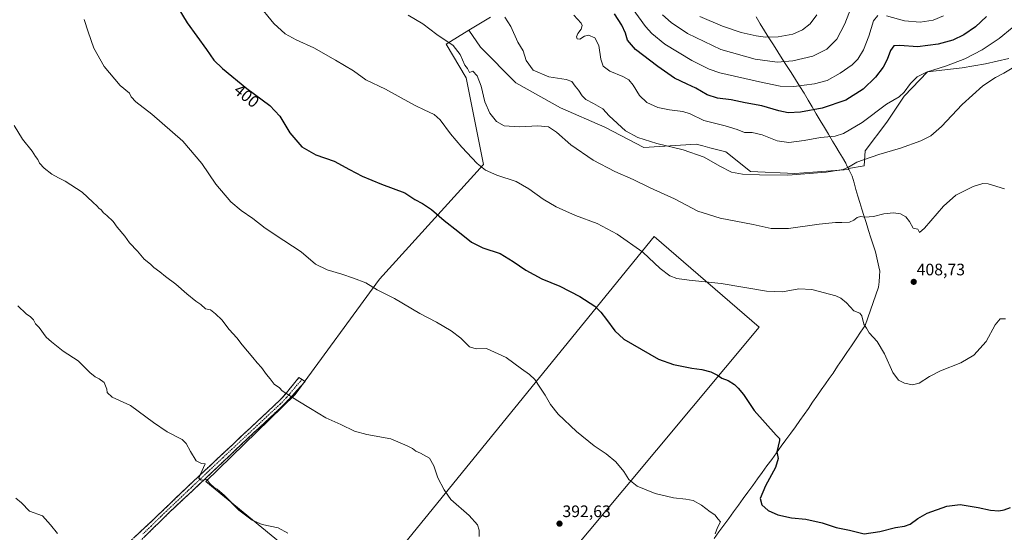
# Model space of a CAD drawing. Units: metres. Extents: x 587388 to 590845, y 4696594 to 4698951.
# Drawn here: x 589643 to 590237, y 4697665 to 4697974 of the extents above; entities that cross this region are included whole.
import ezdxf
from ezdxf.enums import TextEntityAlignment as Align

# ---------------------------------------------------------------- set-up
doc = ezdxf.new("R2010")
doc.units = ezdxf.units.M
doc.header["$MEASUREMENT"] = 0
doc.linetypes.add('TRAZO_Y_PUNTO', pattern=[1, 0.5, -0.25, 0, -0.25])
doc.linetypes.add('TRAZOSX2', pattern=[1.5, 1, -0.5])
for name, color, linetype, lineweight in [('Camino', 19, 'TRAZOSX2', 0), ('Camino Cxs', 19, 'Continuous', 0), ('Camino eje', 19, 'TRAZO_Y_PUNTO', 0), ('Carátula', 7, 'Continuous', 5), ('Cultivos herbáceos CxS', 92, 'Continuous', 0), ('Cultivos leñosos CxS', 92, 'Continuous', 0), ('Curva de nivel maestra', 36, 'Continuous', 30), ('Curva de nivel normal', 36, 'Continuous', 0), ('Matorral CxS', 135, 'Continuous', 0), ('Municipio', 9, 'Continuous', 13), ('Municipio CxS', 142, 'Continuous', 0), ('Punto de cota en terreno', 7, 'Continuous', 0), ('Rótulo de curva de nivel directora', 19, 'Continuous', 0), ('Rótulo de punto de cota en terreno', 19, 'Continuous', 0)]:
    doc.layers.add(name, color=color, linetype=linetype, lineweight=lineweight)
doc.styles.add('Arial', font='txt', dxfattribs={"height": 0.2})

# ---------------------------------------------------------------- blocks, each defined once
blk = doc.blocks.new('*U150')
at = {"layer": 'Cultivos herbáceos CxS', "color": 92, "linetype": 'Continuous', "lineweight": 0}
blk.add_polyline3d([(589904.2023, 4697567.4809, 385.8492), (590088.8853, 4697788.7889, 402.4055), (590025.6413, 4697843.5065, 406.1951), (589845.4409, 4697621.6641, 385.8774), (589755.3907, 4697695.6893, 384.9317), (589809.2373, 4697748.3163, 390.1575), (589860.0379, 4697817.8887, 395.5417), (589922.6583, 4697887.0303, 405.2657), (589912.2223, 4697939.2129, 409.3375), (589900.1305, 4697959.6185, 409.6516), (589913.8903, 4697968.0293, 411.8639), (589920.9153, 4697957.8129, 411.7374), (589942.3119, 4697936.2853, 413.1047), (589969.2103, 4697921.1591, 411.8018), (589995.8567, 4697909.4957, 413.2891), (590019.2933, 4697897.3103, 413.5451), (590050.9781, 4697899.2709, 415.8734), (590055.0291, 4697898.2075, 415.9497), (590059.1671, 4697897.1209, 416.103), (590068.8473, 4697894.5795, 416.4681), (590083.6931, 4697882.8351, 414.9431), (590110.3721, 4697881.5103, 414.6988), (590143.0165, 4697883.9331, 414.0348), (590142.6873, 4697884.6003, 414.1461), (590152.2857, 4697886.2637, 413.8679), (590152.8019, 4697895.1621, 415.2838), (590165.8943, 4697912.4867, 417.4128), (590176.2677, 4697928.1901, 419.0132), (590190.3657, 4697942.9043, 419.3616), (590211.2069, 4697945.3563, 417.5914), (590225.3047, 4697947.8085, 416.2366), (590239.4029, 4697950.8737, 415.3814)], dxfattribs=at)
blk = doc.blocks.new('*U155')
at = {"layer": 'Cultivos leñosos CxS', "color": 92, "linetype": 'Continuous', "lineweight": 0}
blk.add_polyline3d([(589926.8687, 4697975.9643, 413.945), (589913.8903, 4697968.0293, 411.8639), (589900.1305, 4697959.6185, 409.6516), (589912.2223, 4697939.2129, 409.3375), (589922.6583, 4697887.0303, 405.2657), (589860.0379, 4697817.8887, 395.5417), (589809.2373, 4697748.3163, 390.1575), (589755.3907, 4697695.6893, 384.9317), (589845.4409, 4697621.6641, 385.8774), (590025.6413, 4697843.5065, 406.1951), (590088.8853, 4697788.7889, 402.4055), (589904.2023, 4697567.4809, 385.8492)], dxfattribs=at)
blk = doc.blocks.new('*U180')
at = {"layer": 'Curva de nivel normal', "color": 36, "linetype": 'Continuous', "lineweight": 0}
blk.add_polyline3d([(589977.25, 4697977.18, 420), (589981.61, 4697972.34, 420), (589982.15, 4697970.93, 420), (589981.69, 4697968.7, 420), (589979.56, 4697966.01, 420), (589978.75, 4697964.04, 420), (589979.13, 4697962.82, 420), (589980.77, 4697962.53, 420), (589983.68, 4697964.42, 420), (589985.98, 4697964.97, 420), (589989.74, 4697963.49, 420), (589992.32, 4697958.82, 420), (589993.55, 4697950.62, 420), (589994.88, 4697946.36, 420), (589998.84, 4697943.29, 420), (590006.7, 4697940.04, 420), (590010.3, 4697938.01, 420), (590012.86, 4697934.93, 420), (590016.76, 4697928.61, 420), (590021.1, 4697924.33, 420), (590027.8, 4697921.48, 420), (590034.77, 4697919.99, 420), (590042.79, 4697919.02, 420), (590047.26, 4697917.49, 420), (590055.45, 4697913.56, 420), (590068.4, 4697910.39, 420), (590075.72, 4697908.18, 420), (590080.1, 4697906.32, 420), (590084.74, 4697906.22, 420), (590090.76, 4697904.91, 420), (590099.76, 4697901.24, 420), (590106.84, 4697900.23, 420), (590116.04, 4697901.48, 420), (590125.93, 4697903.33, 420), (590134.7, 4697904.05, 420), (590139.74, 4697905.71, 420), (590150.98, 4697912.42, 420), (590165.71, 4697923.42, 420), (590173.31, 4697927.87, 420), (590176.4, 4697930.65, 420), (590180.07, 4697935.92, 420), (590184.07, 4697939.99, 420), (590189.83, 4697942.74, 420), (590201.88, 4697946.45, 420), (590212.79, 4697950.74, 420), (590223.3, 4697956.2, 420), (590233.6, 4697963.02, 420), (590241.4, 4697969.38, 420)], dxfattribs=at)
blk = doc.blocks.new('*U183')
at = {"layer": 'Curva de nivel normal', "color": 36, "linetype": 'Continuous', "lineweight": 0}
blk.add_polyline3d([(590062.32, 4697664.06, 395), (590063.71, 4697667.88, 395), (590065.57, 4697671.32, 395), (590064.15, 4697673, 395), (590062.12, 4697675.52, 395), (590059.4, 4697677.46, 395), (590054.12, 4697681.41, 395), (590049.07, 4697684.22, 395), (590044.76, 4697685.16, 395), (590037.34, 4697685.8, 395), (590026.23, 4697688.5, 395), (590015.44, 4697692.92, 395), (590010.33, 4697696.99, 395), (590007.22, 4697701.76, 395), (590002.51, 4697707.6, 395), (589996.63, 4697712.46, 395), (589989.38, 4697717.31, 395), (589978.88, 4697725.82, 395), (589967.76, 4697736.43, 395), (589963.02, 4697742.27, 395), (589959.98, 4697747.84, 395), (589956.71, 4697752.59, 395), (589953.71, 4697757.2, 395), (589950.54, 4697760.37, 395), (589945.68, 4697763.72, 395), (589936.36, 4697770.53, 395), (589924.57, 4697775.89, 395), (589918.38, 4697775.71, 395), (589914.19, 4697776.94, 395), (589909.15, 4697782.25, 395), (589903.22, 4697786.71, 395), (589894.39, 4697791.8, 395), (589884.3, 4697797.17, 395), (589869.01, 4697806.05, 395), (589858.66, 4697811.34, 395), (589851.84, 4697815.62, 395), (589844.42, 4697818.34, 395), (589837.32, 4697820.82, 395), (589828.41, 4697823.39, 395), (589821.44, 4697826.94, 395), (589812.89, 4697834.39, 395), (589802.43, 4697841.13, 395), (589791.19, 4697848.58, 395), (589783.73, 4697854.37, 395), (589776.62, 4697859.25, 395), (589770.43, 4697864.52, 395), (589761.38, 4697875.05, 395), (589752.83, 4697887.68, 395), (589741.43, 4697901.1, 395), (589722.7, 4697917.41, 395), (589713.06, 4697924.76, 395), (589710.41, 4697927.79, 395), (589709.27, 4697930.1, 395), (589703.78, 4697934.61, 395), (589693.99, 4697946.16, 395), (589687.73, 4697957.22, 395), (589684.31, 4697967.14, 395), (589681.97, 4697974.47, 395)], dxfattribs=at)
blk = doc.blocks.new('*U184')
at = {"layer": 'Curva de nivel normal', "color": 36, "linetype": 'Continuous', "lineweight": 0}
blk.add_polyline3d([(590236.71, 4697872.39, 410), (590226.85, 4697875.42, 410), (590223.82, 4697875.54, 410), (590217.84, 4697873.81, 410), (590207.51, 4697868.52, 410), (590200.07, 4697861.78, 410), (590188.65, 4697848.5, 410), (590185.55, 4697845.94, 410), (590184.56, 4697848.05, 410), (590181.81, 4697848.63, 410), (590179.52, 4697852.68, 410), (590177.36, 4697855.44, 410), (590174.04, 4697857.25, 410), (590169.88, 4697857.89, 410), (590164.02, 4697857.23, 410), (590157.73, 4697855.66, 410), (590152.65, 4697855.19, 410), (590150.07, 4697855.64, 410), (590148.07, 4697855.02, 410), (590146.07, 4697853.32, 410), (590143.39, 4697852.23, 410), (590138.68, 4697851.94, 410), (590134.98, 4697852.1, 410), (590125.12, 4697850.96, 410), (590106.66, 4697848.29, 410), (590096.07, 4697848.31, 410), (590085.22, 4697850.7, 410), (590065.45, 4697854.57, 410), (590051.98, 4697858.84, 410), (590037.84, 4697866.3, 410), (590023.27, 4697872.95, 410), (590012.88, 4697877.85, 410), (590001.82, 4697882.69, 410), (589988.91, 4697889.67, 410), (589975.27, 4697898.85, 410), (589966.73, 4697906.54, 410), (589961.85, 4697909.63, 410), (589955.57, 4697910.3, 410), (589944.52, 4697909.65, 410), (589935.16, 4697910.31, 410), (589930.5, 4697912.98, 410), (589926.52, 4697917.99, 410), (589923.45, 4697924.76, 410), (589921.24, 4697934.2, 410), (589918.87, 4697940.45, 410), (589916.21, 4697943.32, 410), (589914.36, 4697942.52, 410), (589913.08, 4697944.95, 410), (589911.51, 4697947, 410), (589908.59, 4697953.46, 410), (589904.41, 4697958.76, 410), (589894.64, 4697965.52, 410), (589886.12, 4697971.95, 410), (589877.38, 4697977.2, 410)], dxfattribs=at)
blk = doc.blocks.new('*U186')
at = {"layer": 'Curva de nivel normal', "color": 36, "linetype": 'Continuous', "lineweight": 0}
for points in [[(590199.95, 4697976.65, 430), (590193.8, 4697974.1, 430), (590185.96, 4697972.83, 430), (590176.57, 4697973.76, 430), (590165.61, 4697976.74, 430)], [(590160.4, 4697976.94, 430), (590157.91, 4697973.63, 430), (590155.05, 4697964.44, 430), (590151.7, 4697956.22, 430), (590148.36, 4697950.56, 430), (590144.98, 4697947.22, 430), (590137.82, 4697942.11, 430), (590129.89, 4697937.74, 430), (590122.18, 4697935.63, 430), (590109.71, 4697934.06, 430), (590101.47, 4697934.2, 430), (590089.05, 4697936.86, 430), (590065.22, 4697942.37, 430), (590058.79, 4697944.55, 430), (590048.25, 4697949.73, 430), (590032.09, 4697959.64, 430), (590024.27, 4697966.01, 430), (590020.37, 4697970.24, 430), (590004.47, 4697992.29, 430)]]:
    blk.add_polyline3d(points, dxfattribs=at)
blk = doc.blocks.new('*U187')
at = {"layer": 'Curva de nivel normal', "color": 36, "linetype": 'Continuous', "lineweight": 0}
blk.add_polyline3d([(589786.54, 4697984.17, 405), (589796.33, 4697972.11, 405), (589803.26, 4697965.76, 405), (589809.72, 4697962.22, 405), (589820.52, 4697957.35, 405), (589833.42, 4697949.92, 405), (589844.32, 4697943.48, 405), (589851.86, 4697938.17, 405), (589863.71, 4697932.48, 405), (589874.84, 4697926.15, 405), (589881.98, 4697922.48, 405), (589886.89, 4697919.89, 405), (589893.03, 4697917.22, 405), (589896.68, 4697914.02, 405), (589902.76, 4697905.59, 405), (589909.58, 4697897.41, 405), (589918.83, 4697887.66, 405), (589923.99, 4697883.49, 405), (589930.71, 4697880.64, 405), (589942.45, 4697876.68, 405), (589950.14, 4697872.41, 405), (589958.77, 4697866.03, 405), (589966.57, 4697861.5, 405), (589978.24, 4697856.32, 405), (589991.17, 4697851.38, 405), (590003.34, 4697844.9, 405), (590018.74, 4697834.17, 405), (590029.32, 4697824.21, 405), (590035.1, 4697819.77, 405), (590039.2, 4697818.2, 405), (590046.79, 4697817.23, 405), (590066.07, 4697815.12, 405), (590093.32, 4697810.61, 405), (590103.04, 4697810.16, 405), (590112.74, 4697811.91, 405), (590120.68, 4697811.58, 405), (590135.1, 4697807.76, 405), (590138.22, 4697806.39, 405), (590141.64, 4697803.5, 405), (590145.98, 4697798.8, 405), (590149.54, 4697797.32, 405), (590150.89, 4697795.62, 405), (590151.97, 4697790.58, 405), (590153.68, 4697788.3, 405), (590155.16, 4697785.43, 405), (590160.12, 4697780.27, 405), (590164.51, 4697772.67, 405), (590169.38, 4697761.53, 405), (590172.88, 4697756.88, 405), (590176.51, 4697755.07, 405), (590181.37, 4697754.04, 405), (590185.26, 4697755.04, 405), (590191.51, 4697759.14, 405), (590198.28, 4697762.47, 405), (590210.46, 4697767.23, 405), (590218.4, 4697772.04, 405), (590225.7, 4697780.26, 405), (590231.27, 4697790.25, 405), (590234.14, 4697793.96, 405), (590237.47, 4697793.92, 405)], dxfattribs=at)
blk = doc.blocks.new('*U189')
at = {"layer": 'Curva de nivel normal', "color": 36, "linetype": 'Continuous', "lineweight": 0}
blk.add_polyline3d([(589920.06, 4697662.55, 390), (589920.17, 4697666.32, 390), (589919.11, 4697669.59, 390), (589914.08, 4697675.23, 390), (589903.06, 4697684.96, 390), (589898.98, 4697690.66, 390), (589895.2, 4697697.89, 390), (589892.83, 4697705.22, 390), (589890.18, 4697709.81, 390), (589884.84, 4697712.84, 390), (589881.85, 4697713.93, 390), (589880.01, 4697715.59, 390), (589876.76, 4697717.26, 390), (589866.88, 4697721.52, 390), (589852.37, 4697724.11, 390), (589844.89, 4697726.12, 390), (589836.66, 4697730.16, 390), (589827.67, 4697734.23, 390), (589818.42, 4697739.84, 390), (589810.76, 4697744.32, 390), (589801.35, 4697750.52, 390), (589799.75, 4697752.25, 390), (589796.54, 4697754.4, 390), (589794.07, 4697757.68, 390), (589791.83, 4697760.35, 390), (589788.93, 4697764.43, 390), (589786.22, 4697767.39, 390), (589783.76, 4697770.59, 390), (589777.21, 4697778.28, 390), (589773.93, 4697782.41, 390), (589769.49, 4697787.44, 390), (589764.93, 4697793.26, 390), (589761.1, 4697796.81, 390), (589758.07, 4697799.24, 390), (589755.19, 4697799.87, 390), (589752.26, 4697802.5, 390), (589749.39, 4697804.54, 390), (589743.94, 4697808.98, 390), (589737.25, 4697814.89, 390), (589730.94, 4697819.46, 390), (589727.61, 4697822.2, 390), (589724.01, 4697824.86, 390), (589721.94, 4697826.78, 390), (589718.09, 4697829.92, 390), (589714.14, 4697834.64, 390), (589709.24, 4697839.74, 390), (589706.42, 4697843.75, 390), (589701.97, 4697849.12, 390), (589699.52, 4697852.51, 390), (589695.72, 4697856.21, 390), (589693.65, 4697857.81, 390), (589692.17, 4697859.67, 390), (589690.85, 4697860.68, 390), (589689.77, 4697861.94, 390), (589687.13, 4697864.3, 390), (589680.75, 4697870.25, 390), (589670.55, 4697877.04, 390), (589666.44, 4697878.93, 390), (589662.59, 4697881.09, 390), (589657.78, 4697884.82, 390), (589655.12, 4697887.79, 390), (589654.06, 4697890.04, 390), (589652.62, 4697891.91, 390), (589650.6, 4697895.05, 390), (589644.82, 4697902.19, 390), (589639.7, 4697910.5, 390)], dxfattribs=at)
blk = doc.blocks.new('*U193')
at = {"layer": 'Curva de nivel maestra', "color": 36, "linetype": 'Continuous', "lineweight": 30}
blk.add_polyline3d([(589736.24, 4697985.3, 400), (589744.07, 4697972.47, 400), (589755.68, 4697956.38, 400), (589760.16, 4697949.89, 400), (589765.35, 4697944.82, 400), (589780.05, 4697932.88, 400), (589793.85, 4697922.68, 400), (589799.91, 4697916.08, 400), (589805.94, 4697906.11, 400), (589813.22, 4697897.72, 400), (589821.58, 4697892.74, 400), (589832.78, 4697888.94, 400), (589841.86, 4697884.02, 400), (589849.64, 4697879.97, 400), (589861.31, 4697875.14, 400), (589875.22, 4697869.88, 400), (589881.4, 4697865.9, 400), (589886.04, 4697863.54, 400), (589891.4, 4697859.89, 400), (589899.1, 4697853.27, 400), (589907.34, 4697846.72, 400), (589915.41, 4697840.13, 400), (589922.34, 4697836.73, 400), (589932.86, 4697833.35, 400), (589940.58, 4697828.41, 400), (589948.16, 4697823.32, 400), (589957.88, 4697818.04, 400), (589968.73, 4697813.56, 400), (589980.87, 4697807.37, 400), (589989.87, 4697801.52, 400), (589993.38, 4697797.82, 400), (589996.9, 4697793.54, 400), (590001.82, 4697786.66, 400), (590007.32, 4697781.64, 400), (590028.24, 4697769.55, 400), (590037.22, 4697766.27, 400), (590048.4, 4697764.02, 400), (590054.4, 4697763.31, 400), (590059.74, 4697761.93, 400), (590063.72, 4697759.9, 400), (590066.35, 4697758.04, 400), (590070.12, 4697756.76, 400), (590074, 4697754.35, 400), (590076.21, 4697751.96, 400), (590079.37, 4697748.13, 400), (590085.84, 4697738.52, 400), (590099.1, 4697723.76, 400), (590101.13, 4697721.63, 400), (590101.21, 4697720.41, 400), (590099.64, 4697713.66, 400), (590100.37, 4697709.66, 400), (590098.83, 4697704.22, 400), (590092.8, 4697693.02, 400), (590089.58, 4697685.42, 400), (590090.54, 4697681.72, 400), (590094.34, 4697678.3, 400), (590100.15, 4697675.62, 400), (590108.34, 4697673.82, 400), (590117.03, 4697672.92, 400), (590126.95, 4697670.84, 400), (590135.28, 4697668.03, 400), (590143.42, 4697666.45, 400), (590152.16, 4697664.17, 400), (590161.65, 4697665.46, 400), (590171.09, 4697668.05, 400), (590176.51, 4697668.77, 400), (590180.01, 4697670.04, 400), (590184.47, 4697673.47, 400), (590190.19, 4697676.55, 400), (590202.13, 4697680.94, 400), (590209.98, 4697681.82, 400), (590220.85, 4697680.08, 400), (590228.28, 4697678.44, 400), (590233.46, 4697678.02, 400), (590236.5, 4697678.55, 400), (590240.44, 4697680.07, 400)], dxfattribs=at)
blk = doc.blocks.new('*U196')
at = {"layer": 'Curva de nivel maestra', "color": 36, "linetype": 'Continuous', "lineweight": 30}
blk.add_polyline3d([(590225.96, 4697976.27, 425), (590219.3, 4697970.1, 425), (590212.31, 4697965.2, 425), (590205.73, 4697961.99, 425), (590196.86, 4697959.57, 425), (590184.35, 4697958.02, 425), (590173.74, 4697958.88, 425), (590170.07, 4697958.53, 425), (590168.06, 4697955.75, 425), (590166.02, 4697950.38, 425), (590163.61, 4697945.81, 425), (590158.94, 4697939.71, 425), (590151.62, 4697932.52, 425), (590141.18, 4697925.77, 425), (590126.91, 4697920.98, 425), (590113.72, 4697918.56, 425), (590106.45, 4697918.16, 425), (590100.74, 4697919.32, 425), (590090.43, 4697922.35, 425), (590080.52, 4697924.23, 425), (590071.94, 4697926.06, 425), (590063.79, 4697927.12, 425), (590057.58, 4697929.12, 425), (590050.74, 4697933.11, 425), (590045.4, 4697935.37, 425), (590037.9, 4697939.16, 425), (590027.75, 4697946.05, 425), (590014.45, 4697956.42, 425), (590009.56, 4697961.96, 425), (590008.31, 4697966.28, 425), (590006.21, 4697971.14, 425), (590001.75, 4697977.97, 425)], dxfattribs=at)
blk = doc.blocks.new('5PATER')
at = {"layer": 'Carátula', "linetype": 'Continuous', "lineweight": 5}
h = blk.add_hatch(color=250, dxfattribs=at)
edge = h.paths.add_edge_path()
edge.add_ellipse((0, 0.01), major_axis=(-1.33, -1.34), ratio=0.999422, start_angle=0, end_angle=360)

msp = doc.modelspace()

# ---------------------------------------------------------------- linework, layer by layer
at = {"layer": 'Camino', "color": 19, "linetype": 'TRAZOSX2', "lineweight": 0}
for points in [[(589554.67, 4697522.5), (589561.56, 4697522.62), (589566.3, 4697524.17), (589571.08, 4697527.46), (589573.33, 4697529.37), (589613, 4697567.26), (589630.56, 4697583.36), (589649.61, 4697601.78), (589680.43, 4697631.73), (589701.8, 4697652.29), (589722.51, 4697671.61), (589747.66, 4697695.69), (589799.79, 4697744.6), (589803.93, 4697749.22), (589811.49, 4697758.48), (589813.34, 4697757.3)], [(589813.34, 4697757.3), (589815.18, 4697756.12), (589807.76, 4697747.82), (589800.84, 4697740.62), (589783.92, 4697724.81), (589733.5, 4697677.17), (589711.97, 4697656.16), (589690.61, 4697636.16), (589675.03, 4697621.02), (589656.9, 4697603.85), (589609.38, 4697557.7), (589577.9, 4697526.83), (589576.5, 4697525.32), (589574.29, 4697520.46), (589574.25, 4697515.83), (589575.53, 4697511.64), (589577.67, 4697506.54)]]:
    msp.add_lwpolyline(points, dxfattribs=at)
at = {"layer": 'Camino Cxs', "color": 19, "linetype": 'Continuous', "lineweight": 0}
msp.add_polyline3d([(589712.16, 4697661.95, 381.89), (589715.61, 4697665.17, 382.27), (589719.06, 4697668.39, 382.51), (589722.51, 4697671.61, 382.76), (589726.1, 4697675.05, 383.07), (589729.7, 4697678.49, 383.32), (589733.29, 4697681.93, 383.44), (589736.88, 4697685.37, 383.72), (589740.47, 4697688.81, 384.02), (589744.07, 4697692.25, 384.15), (589747.66, 4697695.69, 384.43), (589751.14, 4697698.95, 384.88), (589754.61, 4697702.21, 385.1), (589758.09, 4697705.47, 385.39), (589761.56, 4697708.73, 385.63), (589765.04, 4697711.99, 385.84), (589768.51, 4697715.25, 386.12), (589771.99, 4697718.51, 386.43), (589775.46, 4697721.78, 386.68), (589778.94, 4697725.04, 386.98), (589782.41, 4697728.3, 387.02), (589785.89, 4697731.56, 387.57), (589789.36, 4697734.82, 387.96), (589792.84, 4697738.08, 388.17), (589796.31, 4697741.34, 388.82), (589799.79, 4697744.6, 389.31), (589801.86, 4697746.91, 389.67), (589803.93, 4697749.22, 389.94), (589806.45, 4697752.31, 390.27), (589808.97, 4697755.39, 390.52), (589811.49, 4697758.48, 390.69), (589815.18, 4697756.12, 390.79), (589812.71, 4697753.35, 390.57), (589810.23, 4697750.59, 390.32), (589807.76, 4697747.82, 390.02), (589804.3, 4697744.22, 389.57), (589800.84, 4697740.62, 389.07), (589797.46, 4697737.46, 388.75), (589794.07, 4697734.3, 388.37), (589790.69, 4697731.13, 388.04), (589787.3, 4697727.97, 387.79), (589783.92, 4697724.81, 387.36), (589780.32, 4697721.41, 387.08), (589776.72, 4697718, 386.85), (589773.12, 4697714.6, 386.45), (589769.51, 4697711.2, 386.11), (589765.91, 4697707.8, 385.92), (589762.31, 4697704.39, 385.61), (589758.71, 4697700.99, 385.28), (589755.11, 4697697.59, 384.91), (589751.51, 4697694.18, 384.59), (589747.91, 4697690.78, 384.36), (589744.3, 4697687.38, 384.12), (589740.7, 4697683.98, 383.81), (589737.1, 4697680.57, 383.58), (589733.5, 4697677.17, 383.37), (589730.42, 4697674.17, 383.13), (589727.35, 4697671.17, 382.93), (589724.27, 4697668.17, 382.73), (589721.2, 4697665.16, 382.52), (589718.12, 4697662.16, 382.35)], dxfattribs=at)
at = {"layer": 'Camino eje', "color": 19, "linetype": 'TRAZO_Y_PUNTO', "lineweight": 0}
msp.add_lwpolyline([(589813.34, 4697757.3), (589809.63, 4697753.15), (589805.85, 4697748.52), (589803.78, 4697746.21), (589800.32, 4697742.61), (589791.86, 4697734.71), (589765.79, 4697710.25), (589740.58, 4697686.43), (589728.01, 4697674.39), (589717.24, 4697663.89)], dxfattribs=at)
at = {"layer": 'Cultivos herbáceos CxS', "color": 92, "linetype": 'Continuous', "lineweight": 0}
for points in [[(589904.2, 4697567.48, 385.85), (590088.89, 4697788.79, 402.41), (590025.64, 4697843.51, 406.2), (589845.44, 4697621.66, 385.88), (589755.39, 4697695.69, 384.93), (589809.24, 4697748.32, 390.16), (589860.04, 4697817.89, 395.54), (589922.66, 4697887.03, 405.27), (589912.22, 4697939.21, 409.34), (589900.13, 4697959.62, 409.65), (589913.89, 4697968.03, 411.86)], [(589913.89, 4697968.03, 411.86), (589920.92, 4697957.81, 411.74), (589942.31, 4697936.29, 413.1), (589969.21, 4697921.16, 411.8), (589995.86, 4697909.5, 413.29), (590019.29, 4697897.31, 413.55), (590050.98, 4697899.27, 415.87), (590055.03, 4697898.21, 415.95), (590059.17, 4697897.12, 416.1), (590068.85, 4697894.58, 416.47), (590083.69, 4697882.84, 414.94), (590110.37, 4697881.51, 414.7), (590143.02, 4697883.93, 414.03), (590142.69, 4697884.6, 414.15), (590152.29, 4697886.26, 413.87), (590152.8, 4697895.16, 415.28), (590165.89, 4697912.49, 417.41), (590176.27, 4697928.19, 419.01), (590190.37, 4697942.9, 419.36), (590211.21, 4697945.36, 417.59), (590225.3, 4697947.81, 416.24), (590239.4, 4697950.87, 415.38)]]:
    msp.add_polyline3d(points, dxfattribs=at)
at = {"layer": 'Cultivos leñosos CxS', "color": 92, "linetype": 'Continuous', "lineweight": 0}
for points in [[(589926.87, 4697975.96, 413.95), (589913.89, 4697968.03, 411.86)], [(589904.2, 4697567.48, 385.85), (590088.89, 4697788.79, 402.41), (590025.64, 4697843.51, 406.2), (589845.44, 4697621.66, 385.88), (589755.39, 4697695.69, 384.93), (589809.24, 4697748.32, 390.16), (589860.04, 4697817.89, 395.54), (589922.66, 4697887.03, 405.27), (589912.22, 4697939.21, 409.34), (589900.13, 4697959.62, 409.65), (589913.89, 4697968.03, 411.86)]]:
    msp.add_polyline3d(points, dxfattribs=at)
at = {"layer": 'Curva de nivel normal', "color": 36, "linetype": 'Continuous', "lineweight": 0}
for points in [[(590030.56, 4697977.32, 435), (590035.87, 4697972.61, 435), (590045.77, 4697965.99, 435), (590065.87, 4697956.46, 435), (590086.42, 4697950.58, 435), (590099.81, 4697948.82, 435), (590109.21, 4697949.46, 435), (590121.21, 4697952.27, 435), (590129.77, 4697956.55, 435), (590135.72, 4697962.58, 435), (590140.5, 4697971.9, 435), (590146.4, 4697987.24, 435)], [(589935.54, 4697975.94, 415), (589939.12, 4697970.28, 415), (589943.46, 4697960.82, 415), (589946.59, 4697955.49, 415), (589948.52, 4697949.83, 415), (589952.74, 4697943.9, 415), (589962.03, 4697939.86, 415), (589972.52, 4697938.35, 415), (589975.95, 4697937.11, 415), (589977.94, 4697934.16, 415), (589980.07, 4697931.8, 415), (589982.19, 4697928.48, 415), (589984.44, 4697926.2, 415), (589989, 4697923.85, 415), (589994.64, 4697920.54, 415), (589998.49, 4697916.31, 415), (590008.39, 4697907.21, 415), (590015.74, 4697903.23, 415), (590027.16, 4697899.65, 415), (590043.11, 4697895.92, 415), (590055.68, 4697891.44, 415), (590065.14, 4697885.95, 415), (590072.14, 4697882.46, 415), (590078.77, 4697881.13, 415), (590089.07, 4697880.76, 415), (590106.19, 4697880.52, 415), (590129.27, 4697882.42, 415), (590139.44, 4697884.06, 415), (590142.8, 4697885.37, 415), (590147.74, 4697888.45, 415), (590161.07, 4697892.98, 415), (590174.07, 4697896.92, 415), (590186.44, 4697901.31, 415), (590192.4, 4697904.21, 415), (590198.77, 4697909.89, 415), (590211.3, 4697923.22, 415), (590223.78, 4697934.56, 415), (590231.3, 4697939.52, 415), (590236.34, 4697942.08, 415), (590242.4, 4697945.63, 415)], [(590053.08, 4697976.34, 440), (590066.88, 4697970.46, 440), (590078.06, 4697966.64, 440), (590087.07, 4697964.54, 440), (590092.71, 4697963.78, 440), (590100.28, 4697964.01, 440), (590109.18, 4697965.62, 440), (590114.95, 4697968.16, 440), (590119.71, 4697971.89, 440), (590123.63, 4697977.22, 440)], [(589641.96, 4697801.78, 385), (589647.07, 4697796.9, 385), (589649.65, 4697795.15, 385), (589651.45, 4697793.28, 385), (589652.74, 4697790.9, 385), (589654.84, 4697788.67, 385), (589659.07, 4697782.9, 385), (589662.22, 4697780.05, 385), (589669.3, 4697774.46, 385), (589678.45, 4697768.61, 385), (589685.36, 4697761.53, 385), (589688.65, 4697758.98, 385), (589690.94, 4697757.76, 385), (589694, 4697755.5, 385), (589695.64, 4697751.46, 385), (589695.9, 4697749.4, 385), (589698.82, 4697746.65, 385), (589709.96, 4697741.58, 385), (589723.8, 4697731.31, 385), (589731.94, 4697725.61, 385), (589741.16, 4697720.99, 385), (589743.47, 4697718.6, 385), (589746.02, 4697713.86, 385), (589749.44, 4697708.27, 385), (589752.78, 4697706.61, 385), (589755.03, 4697706.3, 385), (589752.13, 4697700.15, 385), (589751.18, 4697697.75, 385), (589752.6, 4697696.56, 385), (589755.91, 4697696.89, 385), (589757.8, 4697694.45, 385), (589760.28, 4697692.05, 385), (589762.23, 4697691.14, 385), (589766.34, 4697687.44, 385), (589775.23, 4697678.39, 385), (589783.18, 4697672.3, 385), (589789.36, 4697669.7, 385), (589798.91, 4697667.69, 385), (589804.83, 4697664.61, 385)], [(589640.83, 4697685.59, 380), (589644.15, 4697682.8, 380), (589649.03, 4697677.83, 380), (589656.96, 4697674.94, 380), (589661.65, 4697669.61, 380), (589665.96, 4697664.26, 380)]]:
    msp.add_polyline3d(points, dxfattribs=at)
at = {"layer": 'Matorral CxS', "color": 135, "linetype": 'Continuous', "lineweight": 0}
for points in [[(590239.4, 4697950.87, 415.38), (590225.3, 4697947.81, 416.24), (590211.21, 4697945.36, 417.59), (590190.37, 4697942.9, 419.36), (590176.27, 4697928.19, 419.01), (590165.89, 4697912.49, 417.41), (590152.8, 4697895.16, 415.28), (590152.29, 4697886.26, 413.87), (590142.69, 4697884.6, 414.15), (590143.02, 4697883.93, 414.03), (590110.37, 4697881.51, 414.7), (590110.37, 4697881.51, 414.7), (590083.69, 4697882.84, 414.94), (590068.85, 4697894.58, 416.47), (590059.17, 4697897.12, 416.1), (590055.03, 4697898.21, 415.95), (590050.98, 4697899.27, 415.87), (590019.29, 4697897.31, 413.55), (589995.86, 4697909.5, 413.29), (589969.21, 4697921.16, 411.8), (589942.31, 4697936.29, 413.1), (589920.92, 4697957.81, 411.74), (589913.89, 4697968.03, 411.86), (589926.87, 4697975.96, 413.95)], [(589926.87, 4697975.96, 413.95), (589913.89, 4697968.03, 411.86)], [(589913.89, 4697968.03, 411.86), (589920.92, 4697957.81, 411.74), (589942.31, 4697936.29, 413.1), (589969.21, 4697921.16, 411.8), (589995.86, 4697909.5, 413.29), (590019.29, 4697897.31, 413.55), (590050.98, 4697899.27, 415.87), (590055.03, 4697898.21, 415.95), (590059.17, 4697897.12, 416.1), (590068.85, 4697894.58, 416.47), (590083.69, 4697882.84, 414.94), (590110.37, 4697881.51, 414.7), (590143.02, 4697883.93, 414.03), (590142.69, 4697884.6, 414.15), (590152.29, 4697886.26, 413.87), (590152.8, 4697895.16, 415.28), (590165.89, 4697912.49, 417.41), (590176.27, 4697928.19, 419.01), (590190.37, 4697942.9, 419.36), (590211.21, 4697945.36, 417.59), (590225.3, 4697947.81, 416.24), (590239.4, 4697950.87, 415.38)]]:
    msp.add_polyline3d(points, dxfattribs=at)
at = {"layer": 'Municipio', "color": 9, "linetype": 'Continuous', "lineweight": 13}
msp.add_polyline3d([(590087.03, 4697976.09, 443.36), (590089.5, 4697971.79, 442.2), (590092.16, 4697967.6, 441.04), (590094.83, 4697963.41, 439.72), (590097.49, 4697959.23, 438.42), (590100.15, 4697955.04, 437), (590102.82, 4697950.85, 435.54), (590105.48, 4697946.66, 434.13), (590108.14, 4697942.48, 432.71), (590110.81, 4697938.29, 431.09), (590113.47, 4697934.1, 429.69), (590115.93, 4697929.97, 428.25), (590118.39, 4697925.85, 426.89), (590120.85, 4697921.72, 425.46), (590123.31, 4697917.6, 424.05), (590125.77, 4697913.47, 422.73), (590128.23, 4697909.35, 421.45), (590130.69, 4697905.22, 420.21), (590133.15, 4697901.1, 419.17), (590135.12, 4697897.8, 418.44), (590137.1, 4697894.5, 417.71), (590139.08, 4697891.2, 416.76), (590141.05, 4697887.9, 415.71), (590141.84, 4697886.29, 415.29), (590143.19, 4697883.49, 414.47), (590144.93, 4697879.91, 413.58), (590146.09, 4697875.93, 412.99), (590147.25, 4697871.94, 412.45), (590148.42, 4697867.96, 411.74), (590149.58, 4697863.97, 411.07), (590150.74, 4697859.99, 410.46), (590151.92, 4697856.31, 410.03), (590153.11, 4697852.63, 409.69), (590154, 4697849.89, 409.44), (590154.88, 4697847.15, 409.18), (590156.27, 4697842.84, 408.74), (590157.66, 4697838.54, 408.27), (590159.05, 4697834.23, 408.07), (590159.86, 4697830.67, 407.95), (590160.68, 4697827.1, 407.8), (590161.49, 4697823.54, 407.58), (590161.62, 4697822.93, 407.55), (590161.38, 4697819.59, 407.27), (590161.15, 4697816.25, 407.1), (590160.91, 4697812.91, 407), (590159.3, 4697808.32, 406.63), (590157.69, 4697803.72, 406.35), (590156.07, 4697799.13, 405.82), (590154.46, 4697794.53, 405.26), (590152.85, 4697789.94, 404.95), (590150.08, 4697785.83, 404.51), (590147.3, 4697781.71, 404.16), (590144.53, 4697777.6, 404.02), (590141.75, 4697773.49, 403.94), (590138.98, 4697769.38, 403.53), (590136.2, 4697765.26, 403.39), (590133.43, 4697761.15, 403.11), (590131.16, 4697757.89, 403.01), (590128.88, 4697754.64, 402.76), (590126.3, 4697750.95, 402.6), (590123.72, 4697747.25, 402.41), (590121.14, 4697743.56, 402.37), (590118.55, 4697739.87, 402.02), (590115.97, 4697736.18, 401.88), (590113.39, 4697732.48, 401.67), (590110.81, 4697728.79, 401.65), (590107.94, 4697724.85, 401.47), (590105.07, 4697720.9, 401.06), (590102.2, 4697716.96, 400.28), (590099.33, 4697713.02, 399.79), (590096.46, 4697709.07, 399.33), (590093.59, 4697705.13, 398.81), (590090.73, 4697701.19, 398.38), (590087.86, 4697697.24, 398.01), (590084.99, 4697693.3, 397.56), (590082.12, 4697689.36, 397.07), (590079.25, 4697685.41, 396.58), (590076.38, 4697681.47, 396.08), (590073.45, 4697677.43, 395.76), (590070.53, 4697673.39, 395.23), (590067.6, 4697669.35, 395.22), (590064.67, 4697665.31, 395.97), (590061.75, 4697661.28, 394.23)], dxfattribs=at)
msp.add_polyline3d([(590087.03, 4697976.09, 443.36), (590089.5, 4697971.79, 442.2), (590092.16, 4697967.6, 441.04), (590094.83, 4697963.41, 439.72), (590097.49, 4697959.23, 438.42), (590100.15, 4697955.04, 437), (590102.82, 4697950.85, 435.54), (590105.48, 4697946.66, 434.13), (590108.14, 4697942.48, 432.71), (590110.81, 4697938.29, 431.09), (590113.47, 4697934.1, 429.69), (590115.93, 4697929.97, 428.25), (590118.39, 4697925.85, 426.89), (590120.85, 4697921.72, 425.46), (590123.31, 4697917.6, 424.05), (590125.77, 4697913.47, 422.73), (590128.23, 4697909.35, 421.45), (590130.69, 4697905.22, 420.21), (590133.15, 4697901.1, 419.17), (590135.12, 4697897.8, 418.44), (590137.1, 4697894.5, 417.71), (590139.08, 4697891.2, 416.76), (590141.05, 4697887.9, 415.71), (590141.84, 4697886.29, 415.29), (590143.19, 4697883.49, 414.47), (590144.93, 4697879.91, 413.58), (590146.09, 4697875.93, 412.99), (590147.25, 4697871.94, 412.45), (590148.42, 4697867.96, 411.74), (590149.58, 4697863.97, 411.07), (590150.74, 4697859.99, 410.46), (590151.92, 4697856.31, 410.03), (590153.11, 4697852.63, 409.69), (590154, 4697849.89, 409.44), (590154.88, 4697847.15, 409.18), (590156.27, 4697842.84, 408.74), (590157.66, 4697838.54, 408.27), (590159.05, 4697834.23, 408.07), (590159.86, 4697830.67, 407.95), (590160.68, 4697827.1, 407.8), (590161.49, 4697823.54, 407.58), (590161.62, 4697822.93, 407.55), (590161.38, 4697819.59, 407.27), (590161.15, 4697816.25, 407.1), (590160.91, 4697812.91, 407), (590159.3, 4697808.32, 406.63), (590157.69, 4697803.72, 406.35), (590156.07, 4697799.13, 405.82), (590154.46, 4697794.53, 405.26), (590152.85, 4697789.94, 404.95), (590150.08, 4697785.83, 404.51), (590147.3, 4697781.71, 404.16), (590144.53, 4697777.6, 404.02), (590141.75, 4697773.49, 403.94), (590138.98, 4697769.38, 403.53), (590136.2, 4697765.26, 403.39), (590133.43, 4697761.15, 403.11), (590131.16, 4697757.89, 403.01), (590128.88, 4697754.64, 402.76), (590126.3, 4697750.95, 402.6), (590123.72, 4697747.25, 402.41), (590121.14, 4697743.56, 402.37), (590118.55, 4697739.87, 402.02), (590115.97, 4697736.18, 401.88), (590113.39, 4697732.48, 401.67), (590110.81, 4697728.79, 401.65), (590107.94, 4697724.85, 401.47), (590105.07, 4697720.9, 401.06), (590102.2, 4697716.96, 400.28), (590099.33, 4697713.02, 399.79), (590096.46, 4697709.07, 399.33), (590093.59, 4697705.13, 398.81), (590090.73, 4697701.19, 398.38), (590087.86, 4697697.24, 398.01), (590084.99, 4697693.3, 397.56), (590082.12, 4697689.36, 397.07), (590079.25, 4697685.41, 396.58), (590076.38, 4697681.47, 396.08), (590073.45, 4697677.43, 395.76), (590070.53, 4697673.39, 395.23), (590067.6, 4697669.35, 395.22), (590064.67, 4697665.31, 395.97), (590061.75, 4697661.28, 394.23)], dxfattribs=at)
at = {"layer": 'Municipio CxS', "color": 142, "linetype": 'Continuous', "lineweight": 0}
for points in [[(590087.03, 4697976.09, 443.36), (590089.5, 4697971.79, 442.2), (590092.16, 4697967.6, 441.04), (590094.83, 4697963.41, 439.72), (590097.49, 4697959.23, 438.42), (590100.15, 4697955.04, 437), (590102.82, 4697950.85, 435.54), (590105.48, 4697946.66, 434.13), (590108.14, 4697942.48, 432.71), (590110.81, 4697938.29, 431.09), (590113.47, 4697934.1, 429.69), (590115.93, 4697929.97, 428.25), (590118.39, 4697925.85, 426.89), (590120.85, 4697921.72, 425.46), (590123.31, 4697917.6, 424.05), (590125.77, 4697913.47, 422.73), (590128.23, 4697909.35, 421.45), (590130.69, 4697905.22, 420.21), (590133.15, 4697901.1, 419.17), (590135.12, 4697897.8, 418.44), (590137.1, 4697894.5, 417.71), (590139.08, 4697891.2, 416.76), (590141.05, 4697887.9, 415.71), (590141.84, 4697886.29, 415.29), (590143.19, 4697883.49, 414.47), (590144.93, 4697879.91, 413.58), (590146.09, 4697875.93, 412.99), (590147.25, 4697871.94, 412.45), (590148.42, 4697867.96, 411.74), (590149.58, 4697863.97, 411.07), (590150.74, 4697859.99, 410.46), (590151.92, 4697856.31, 410.03), (590153.11, 4697852.63, 409.69), (590154, 4697849.89, 409.44), (590154.88, 4697847.15, 409.18), (590156.27, 4697842.84, 408.74), (590157.66, 4697838.54, 408.27), (590159.05, 4697834.23, 408.07), (590159.86, 4697830.67, 407.95), (590160.68, 4697827.1, 407.8), (590161.49, 4697823.54, 407.58), (590161.62, 4697822.93, 407.55), (590161.38, 4697819.59, 407.27), (590161.15, 4697816.25, 407.1), (590160.91, 4697812.91, 407), (590159.3, 4697808.32, 406.63), (590157.69, 4697803.72, 406.35), (590156.07, 4697799.13, 405.82), (590154.46, 4697794.53, 405.26), (590152.85, 4697789.94, 404.95), (590150.08, 4697785.83, 404.51), (590147.3, 4697781.71, 404.16), (590144.53, 4697777.6, 404.02), (590141.75, 4697773.49, 403.94), (590138.98, 4697769.38, 403.53), (590136.2, 4697765.26, 403.39), (590133.43, 4697761.15, 403.11), (590131.16, 4697757.89, 403.01), (590128.88, 4697754.64, 402.76), (590126.3, 4697750.95, 402.6), (590123.72, 4697747.25, 402.41), (590121.14, 4697743.56, 402.37), (590118.55, 4697739.87, 402.02), (590115.97, 4697736.18, 401.88), (590113.39, 4697732.48, 401.67), (590110.81, 4697728.79, 401.65), (590107.94, 4697724.85, 401.47), (590105.07, 4697720.9, 401.06), (590102.2, 4697716.96, 400.28), (590099.33, 4697713.02, 399.79), (590096.46, 4697709.07, 399.33), (590093.59, 4697705.13, 398.81), (590090.73, 4697701.19, 398.38), (590087.86, 4697697.24, 398.01), (590084.99, 4697693.3, 397.56), (590082.12, 4697689.36, 397.07), (590079.25, 4697685.41, 396.58), (590076.38, 4697681.47, 396.08), (590073.45, 4697677.43, 395.76), (590070.53, 4697673.39, 395.23), (590067.6, 4697669.35, 395.22), (590064.67, 4697665.31, 395.97), (590061.75, 4697661.28, 394.23)], [(590061.75, 4697661.28, 394.23), (590064.67, 4697665.31, 395.97), (590067.6, 4697669.35, 395.22), (590070.53, 4697673.39, 395.23), (590073.45, 4697677.43, 395.76), (590076.38, 4697681.47, 396.08), (590079.25, 4697685.41, 396.58), (590082.12, 4697689.36, 397.07), (590084.99, 4697693.3, 397.56), (590087.86, 4697697.24, 398.01), (590090.73, 4697701.19, 398.38), (590093.59, 4697705.13, 398.81), (590096.46, 4697709.07, 399.33), (590099.33, 4697713.02, 399.79), (590102.2, 4697716.96, 400.28), (590105.07, 4697720.9, 401.06), (590107.94, 4697724.85, 401.47), (590110.81, 4697728.79, 401.65), (590113.39, 4697732.48, 401.67), (590115.97, 4697736.18, 401.88), (590118.55, 4697739.87, 402.02), (590121.14, 4697743.56, 402.37), (590123.72, 4697747.25, 402.41), (590126.3, 4697750.95, 402.6), (590128.88, 4697754.64, 402.76), (590131.16, 4697757.89, 403.01), (590133.43, 4697761.15, 403.11), (590136.2, 4697765.26, 403.39), (590138.98, 4697769.38, 403.53), (590141.75, 4697773.49, 403.94), (590144.53, 4697777.6, 404.02), (590147.3, 4697781.71, 404.16), (590150.08, 4697785.83, 404.51), (590152.85, 4697789.94, 404.95), (590154.46, 4697794.53, 405.26), (590156.07, 4697799.13, 405.82), (590157.69, 4697803.72, 406.35), (590159.3, 4697808.32, 406.63), (590160.91, 4697812.91, 407), (590161.15, 4697816.25, 407.1), (590161.38, 4697819.59, 407.27), (590161.62, 4697822.93, 407.55), (590161.49, 4697823.54, 407.58), (590160.68, 4697827.1, 407.8), (590159.86, 4697830.67, 407.95), (590159.05, 4697834.23, 408.07), (590157.66, 4697838.54, 408.27), (590156.27, 4697842.84, 408.74), (590154.88, 4697847.15, 409.18), (590154, 4697849.89, 409.44), (590153.11, 4697852.63, 409.69), (590151.92, 4697856.31, 410.03), (590150.74, 4697859.99, 410.46), (590149.58, 4697863.97, 411.07), (590148.42, 4697867.96, 411.74), (590147.25, 4697871.94, 412.45), (590146.09, 4697875.93, 412.99), (590144.93, 4697879.91, 413.58), (590143.19, 4697883.49, 414.47), (590141.84, 4697886.29, 415.29), (590141.05, 4697887.9, 415.71), (590139.08, 4697891.2, 416.76), (590137.1, 4697894.5, 417.71), (590135.12, 4697897.8, 418.44), (590133.15, 4697901.1, 419.17), (590130.69, 4697905.22, 420.21), (590128.23, 4697909.35, 421.45), (590125.77, 4697913.47, 422.73), (590123.31, 4697917.6, 424.05), (590120.85, 4697921.72, 425.46), (590118.39, 4697925.85, 426.89), (590115.93, 4697929.97, 428.25), (590113.47, 4697934.1, 429.69), (590110.81, 4697938.29, 431.09), (590108.14, 4697942.48, 432.71), (590105.48, 4697946.66, 434.13), (590102.82, 4697950.85, 435.54), (590100.15, 4697955.04, 437), (590097.49, 4697959.23, 438.42), (590094.83, 4697963.41, 439.72), (590092.16, 4697967.6, 441.04), (590089.5, 4697971.79, 442.2), (590087.03, 4697976.09, 443.36)]]:
    msp.add_polyline3d(points, dxfattribs=at)

# ---------------------------------------------------------------- block references
at = {"layer": 'Cultivos herbáceos CxS', "color": 92, "linetype": 'Continuous', "lineweight": 0}
msp.add_blockref('*U150', (0, 0), dxfattribs=at)
at = {"layer": 'Cultivos leñosos CxS', "color": 92, "linetype": 'Continuous', "lineweight": 0}
msp.add_blockref('*U155', (0, 0), dxfattribs=at)
at = {"layer": 'Curva de nivel maestra', "color": 36, "linetype": 'Continuous', "lineweight": 30}
for name in ['*U193', '*U196']:
    msp.add_blockref(name, (0, 0), dxfattribs=at)
at = {"layer": 'Curva de nivel normal', "color": 36, "linetype": 'Continuous', "lineweight": 0}
for name in ['*U189', '*U183', '*U187', '*U184', '*U180', '*U186']:
    msp.add_blockref(name, (0, 0), dxfattribs=at)
at = {"layer": 'Punto de cota en terreno', "linetype": 'Continuous', "lineweight": 0}
for p in [(590182.08, 4697816.18, 408.73), (589968.55, 4697670.31, 392.63)]:
    msp.add_blockref('5PATER', p, dxfattribs=at)

# ---------------------------------------------------------------- texts
at = {"layer": 'Rótulo de curva de nivel directora', "color": 19, "linetype": 'Continuous', "lineweight": 0, "style": 'Arial'}
msp.add_text('400', height=7, rotation=-39.08508, dxfattribs=at).set_placement((589779.94, 4697928.42), align=Align.MIDDLE_CENTER)
at = {"layer": 'Rótulo de punto de cota en terreno', "color": 19, "linetype": 'Continuous', "lineweight": 0, "style": 'Arial'}
for s, p in [('408,73', (590183.84, 4697817.94)), ('392,63', (589970.31, 4697672.07))]:
    msp.add_text(s, height=7, dxfattribs=at).set_placement(p, align=Align.BOTTOM_LEFT)

doc.saveas('drawing.dxf')
